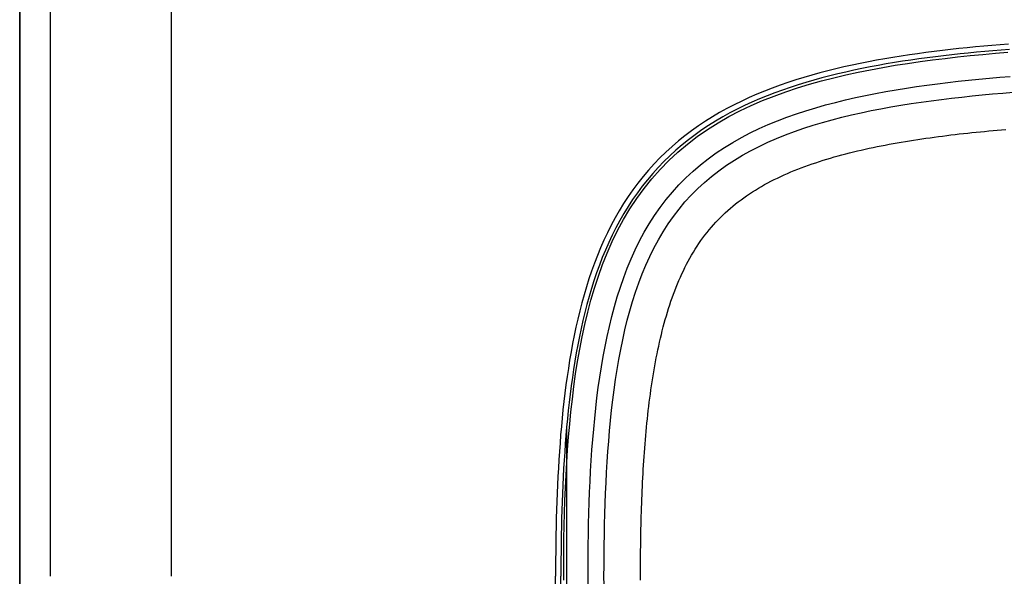
# Model space of a CAD drawing. Extents: x 1089 to 2289, y 543 to 1153.
# Drawn here: x 1944 to 1952, y 643 to 648 of the extents above; entities that cross this region are included whole.
import ezdxf

# ---------------------------------------------------------------- set-up
doc = ezdxf.new("R2010")
doc.units = 0
doc.layers.get('0').update_dxf_attribs({"linetype": 'CONTINUOUS'})

msp = doc.modelspace()

# ---------------------------------------------------------------- linework, layer by layer
at = {"linetype": 'CONTINUOUS'}
for p, q in [((1944.2546, 632.7264), (1944.2546, 748.8341)), ((1944.2546, 713.1473), (1944.2546, 632.7046)), ((1945.51, 647.5297), (1945.51, 648.3726)), ((1944.5086, 647.2321), (1944.5086, 648.0174)), ((1952.0176, 647.6435), (1951.9492, 647.636)), ((1952.0859, 647.6507), (1952.0176, 647.6435)), ((1952.1543, 647.6574), (1952.0859, 647.6507)), ((1952.2226, 647.6638), (1952.1543, 647.6574)), ((1952.291, 647.6699), (1952.2226, 647.6638)), ((1952.3594, 647.6756), (1952.291, 647.6699)), ((1952.4277, 647.681), (1952.3594, 647.6756)), ((1951.4047, 647.5592), (1951.3369, 647.5472)), ((1951.4725, 647.5706), (1951.4047, 647.5592)), ((1951.5404, 647.5815), (1951.4725, 647.5706)), ((1951.6084, 647.5918), (1951.5404, 647.5815)), ((1951.6764, 647.6016), (1951.6084, 647.5918)), ((1951.6875, 647.5589), (1951.6198, 647.5492)), ((1951.7446, 647.6109), (1951.6764, 647.6016)), ((1951.7553, 647.5681), (1951.6875, 647.5589)), ((1951.8127, 647.6197), (1951.7446, 647.6109)), ((1951.8231, 647.5768), (1951.7553, 647.5681)), ((1951.7999, 647.5508), (1951.9034, 647.5635)), ((1951.881, 647.6281), (1951.8127, 647.6197)), ((1951.891, 647.5851), (1951.8231, 647.5768)), ((1951.9492, 647.636), (1951.881, 647.6281)), ((1951.9589, 647.5929), (1951.891, 647.5851)), ((1951.9034, 647.5635), (1952.0071, 647.5752)), ((1952.0269, 647.6004), (1951.9589, 647.5929)), ((1952.0071, 647.5752), (1952.111, 647.5861)), ((1952.0949, 647.6075), (1952.0269, 647.6004)), ((1952.163, 647.6142), (1952.0949, 647.6075)), ((1952.111, 647.5861), (1952.2149, 647.5961)), ((1952.231, 647.6205), (1952.163, 647.6142)), ((1952.2149, 647.5961), (1952.319, 647.6053)), ((1952.2991, 647.6266), (1952.231, 647.6205)), ((1952.3671, 647.6323), (1952.2991, 647.6266)), ((1952.319, 647.6053), (1952.4231, 647.6137)), ((1952.4352, 647.6376), (1952.3671, 647.6323)), ((1945.51, 646.6867), (1945.51, 647.5297)), ((1951.0005, 647.4765), (1950.9338, 647.4601)), ((1951.0675, 647.4922), (1951.0005, 647.4765)), ((1951.1346, 647.507), (1951.0675, 647.4922)), ((1951.2019, 647.5211), (1951.1346, 647.507)), ((1951.2158, 647.4791), (1951.149, 647.4652)), ((1951.2694, 647.5344), (1951.2019, 647.5211)), ((1951.2828, 647.4924), (1951.2158, 647.4791)), ((1951.3369, 647.5472), (1951.2694, 647.5344)), ((1951.35, 647.5049), (1951.2828, 647.4924)), ((1951.286, 647.4698), (1951.3881, 647.4887)), ((1951.4173, 647.5169), (1951.35, 647.5049)), ((1951.3881, 647.4887), (1951.4907, 647.5061)), ((1951.4847, 647.5282), (1951.4173, 647.5169)), ((1951.5522, 647.5389), (1951.4847, 647.5282)), ((1951.4907, 647.5061), (1951.5935, 647.5222)), ((1951.6198, 647.5492), (1951.5522, 647.5389)), ((1951.5935, 647.5222), (1951.6966, 647.5371)), ((1951.6966, 647.5371), (1951.7999, 647.5508)), ((1950.7352, 647.4053), (1950.6696, 647.3851)), ((1950.8011, 647.4245), (1950.7352, 647.4053)), ((1950.8674, 647.4428), (1950.8011, 647.4245)), ((1950.8838, 647.4018), (1950.8181, 647.3837)), ((1950.9338, 647.4601), (1950.8674, 647.4428)), ((1950.8823, 647.3778), (1950.9824, 647.4036)), ((1950.9497, 647.4189), (1950.8838, 647.4018)), ((1951.0159, 647.4351), (1950.9497, 647.4189)), ((1950.9824, 647.4036), (1951.083, 647.4274)), ((1951.0824, 647.4505), (1951.0159, 647.4351)), ((1951.149, 647.4652), (1951.0824, 647.4505)), ((1951.083, 647.4274), (1951.1843, 647.4495)), ((1951.1843, 647.4495), (1951.286, 647.4698)), ((1952.1835, 647.3912), (1952.2698, 647.3992)), ((1952.2698, 647.3992), (1952.3562, 647.4067)), ((1952.3562, 647.4067), (1952.4426, 647.4136)), ((1950.4752, 647.3178), (1950.4112, 647.293)), ((1950.5396, 647.3414), (1950.4752, 647.3178)), ((1950.6044, 647.3638), (1950.5396, 647.3414)), ((1950.6232, 647.3238), (1950.559, 647.3017)), ((1950.5866, 647.2872), (1950.6843, 647.3198)), ((1950.6696, 647.3851), (1950.6044, 647.3638)), ((1950.6878, 647.3448), (1950.6232, 647.3238)), ((1950.6843, 647.3198), (1950.7829, 647.3499)), ((1950.7528, 647.3648), (1950.6878, 647.3448)), ((1950.8181, 647.3837), (1950.7528, 647.3648)), ((1950.7829, 647.3499), (1950.8823, 647.3778)), ((1951.4983, 647.3035), (1951.5832, 647.3171)), ((1951.5832, 647.3171), (1951.6684, 647.33)), ((1951.6684, 647.33), (1951.7538, 647.3419)), ((1951.7538, 647.3419), (1951.8395, 647.3532)), ((1951.8395, 647.3532), (1951.9253, 647.3637)), ((1951.9253, 647.3637), (1952.0112, 647.3735)), ((1952.0112, 647.3735), (1952.0973, 647.3826)), ((1952.0973, 647.3826), (1952.1835, 647.3912)), ((1944.5086, 646.4448), (1944.5086, 647.2321)), ((1950.2849, 647.2396), (1950.2226, 647.2107)), ((1950.3478, 647.267), (1950.2849, 647.2396)), ((1950.4112, 647.293), (1950.3478, 647.267)), ((1950.432, 647.2541), (1950.3692, 647.2284)), ((1950.3945, 647.2142), (1950.49, 647.2521)), ((1950.4952, 647.2785), (1950.432, 647.2541)), ((1950.49, 647.2521), (1950.5866, 647.2872)), ((1950.559, 647.3017), (1950.4952, 647.2785)), ((1951.079, 647.2199), (1951.1619, 647.2389)), ((1951.1619, 647.2389), (1951.2454, 647.2566)), ((1951.2454, 647.2566), (1951.3293, 647.2733)), ((1951.3293, 647.2733), (1951.4136, 647.2889)), ((1951.4136, 647.2889), (1951.4983, 647.3035)), ((1951.8728, 647.2241), (1951.957, 647.2343)), ((1951.957, 647.2343), (1952.0414, 647.2438)), ((1952.0414, 647.2438), (1952.1259, 647.2527)), ((1952.1259, 647.2527), (1952.2106, 647.261)), ((1952.2106, 647.261), (1952.2954, 647.2688)), ((1952.2954, 647.2688), (1952.3804, 647.276)), ((1952.3804, 647.276), (1952.4655, 647.2828)), ((1950.1609, 647.1804), (1950.0999, 647.1486)), ((1950.2226, 647.2107), (1950.1609, 647.1804)), ((1950.2455, 647.173), (1950.1846, 647.1432)), ((1950.2075, 647.1291), (1950.3003, 647.1732)), ((1950.307, 647.2014), (1950.2455, 647.173)), ((1950.3003, 647.1732), (1950.3945, 647.2142)), ((1950.3692, 647.2284), (1950.307, 647.2014)), ((1950.7537, 647.1308), (1950.8339, 647.1553)), ((1950.8339, 647.1553), (1950.9149, 647.1782)), ((1950.9149, 647.1782), (1950.9967, 647.1997)), ((1950.9967, 647.1997), (1951.079, 647.2199)), ((1951.3733, 647.1471), (1951.4557, 647.1621)), ((1951.4557, 647.1621), (1951.5385, 647.1761)), ((1951.5385, 647.1761), (1951.6216, 647.1893)), ((1951.6216, 647.1893), (1951.7051, 647.2017)), ((1951.7051, 647.2017), (1951.7888, 647.2133)), ((1951.7888, 647.2133), (1951.8728, 647.2241)), ((1949.9804, 647.0803), (1949.922, 647.0437)), ((1950.0397, 647.1153), (1949.9804, 647.0803)), ((1950.065, 647.0791), (1950.0064, 647.0448)), ((1950.0271, 647.0305), (1950.1163, 647.0816)), ((1950.0999, 647.1486), (1950.0397, 647.1153)), ((1950.1244, 647.112), (1950.065, 647.0791)), ((1950.1163, 647.0816), (1950.2075, 647.1291)), ((1950.1846, 647.1432), (1950.1244, 647.112)), ((1950.5182, 647.0474), (1950.5958, 647.077)), ((1950.5958, 647.077), (1950.6743, 647.1048)), ((1950.6743, 647.1048), (1950.7537, 647.1308)), ((1950.969, 647.0559), (1951.0487, 647.0765)), ((1951.0487, 647.0765), (1951.129, 647.0959)), ((1951.129, 647.0959), (1951.2099, 647.114)), ((1951.2099, 647.114), (1951.2913, 647.1311)), ((1951.2913, 647.1311), (1951.3733, 647.1471)), ((1949.8646, 647.0054), (1949.8084, 646.9655)), ((1949.922, 647.0437), (1949.8646, 647.0054)), ((1949.9488, 647.0088), (1949.8923, 646.9712)), ((1949.9401, 646.9756), (1950.0271, 647.0305)), ((1950.0064, 647.0448), (1949.9488, 647.0088)), ((1950.3664, 646.9824), (1950.4418, 647.016)), ((1950.4418, 647.016), (1950.5182, 647.0474)), ((1950.735, 646.9857), (1950.8121, 647.0106)), ((1950.8121, 647.0106), (1950.8902, 647.034)), ((1950.8902, 647.034), (1950.969, 647.0559)), ((1949.7533, 646.9239), (1949.6995, 646.8806)), ((1949.8084, 646.9655), (1949.7533, 646.9239)), ((1949.7737, 646.8547), (1949.8555, 646.9171)), ((1949.8368, 646.9319), (1949.7826, 646.8911)), ((1949.8923, 646.9712), (1949.8368, 646.9319)), ((1949.8555, 646.9171), (1949.9401, 646.9756)), ((1950.1485, 646.8688), (1950.2197, 646.909)), ((1950.2197, 646.909), (1950.2923, 646.9468)), ((1950.2923, 646.9468), (1950.3664, 646.9824)), ((1950.5099, 646.9013), (1950.5839, 646.9312)), ((1950.5839, 646.9312), (1950.6589, 646.9593)), ((1950.6589, 646.9593), (1950.735, 646.9857)), ((1951.7453, 646.9028), (1951.7795, 646.9077)), ((1951.7795, 646.9077), (1951.8138, 646.9124)), ((1951.8138, 646.9124), (1951.8481, 646.917)), ((1951.8481, 646.917), (1951.8826, 646.9214)), ((1951.8826, 646.9214), (1951.917, 646.9258)), ((1951.917, 646.9258), (1951.9516, 646.93)), ((1951.9516, 646.93), (1951.9862, 646.9341)), ((1951.9862, 646.9341), (1952.0209, 646.9381)), ((1952.0209, 646.9381), (1952.0556, 646.942)), ((1952.0556, 646.942), (1952.0903, 646.9458)), ((1952.0903, 646.9458), (1952.1251, 646.9495)), ((1952.1251, 646.9495), (1952.16, 646.9531)), ((1952.16, 646.9531), (1952.1949, 646.9565)), ((1952.1949, 646.9565), (1952.2298, 646.9599)), ((1952.2298, 646.9599), (1952.2648, 646.9632)), ((1952.2648, 646.9632), (1952.2998, 646.9664)), ((1952.2998, 646.9664), (1952.3349, 646.9695)), ((1952.3349, 646.9695), (1952.37, 646.9726)), ((1952.37, 646.9726), (1952.4051, 646.9755)), ((1949.6471, 646.8356), (1949.5961, 646.789)), ((1949.6995, 646.8806), (1949.6471, 646.8356)), ((1949.7296, 646.8485), (1949.678, 646.8044)), ((1949.695, 646.7886), (1949.7737, 646.8547)), ((1949.7826, 646.8911), (1949.7296, 646.8485)), ((1950.0111, 646.7812), (1950.0789, 646.8262)), ((1950.0789, 646.8262), (1950.1485, 646.8688)), ((1950.2962, 646.8), (1950.366, 646.8358)), ((1950.366, 646.8358), (1950.4373, 646.8695)), ((1950.4373, 646.8695), (1950.5099, 646.9013)), ((1951.2758, 646.8198), (1951.3086, 646.8268)), ((1951.3086, 646.8268), (1951.3416, 646.8336)), ((1951.3416, 646.8336), (1951.3747, 646.8402)), ((1951.3747, 646.8402), (1951.4078, 646.8467)), ((1951.4078, 646.8467), (1951.4411, 646.853)), ((1951.4411, 646.853), (1951.4745, 646.8591)), ((1951.4745, 646.8591), (1951.508, 646.8651)), ((1951.508, 646.8651), (1951.5416, 646.8709)), ((1951.5416, 646.8709), (1951.5754, 646.8766)), ((1951.5754, 646.8766), (1951.6092, 646.8821)), ((1951.6092, 646.8821), (1951.6431, 646.8875)), ((1951.6431, 646.8875), (1951.6771, 646.8928)), ((1951.6771, 646.8928), (1951.7111, 646.8979)), ((1951.7111, 646.8979), (1951.7453, 646.9028)), ((1949.5961, 646.789), (1949.5466, 646.7408)), ((1949.6278, 646.7586), (1949.5791, 646.7113)), ((1949.6195, 646.7188), (1949.695, 646.7886)), ((1949.678, 646.8044), (1949.6278, 646.7586)), ((1949.9453, 646.7336), (1950.0111, 646.7812)), ((1950.1614, 646.722), (1950.2279, 646.7621)), ((1950.2279, 646.7621), (1950.2962, 646.8)), ((1950.9564, 646.7392), (1950.9875, 646.7482)), ((1950.9875, 646.7482), (1951.0189, 646.757)), ((1951.0189, 646.757), (1951.0504, 646.7656)), ((1951.0504, 646.7656), (1951.0821, 646.7739)), ((1951.0821, 646.7739), (1951.114, 646.7821)), ((1951.114, 646.7821), (1951.1461, 646.79)), ((1951.1461, 646.79), (1951.1783, 646.7977)), ((1951.1783, 646.7977), (1951.2107, 646.8053)), ((1951.2107, 646.8053), (1951.2432, 646.8126)), ((1951.2432, 646.8126), (1951.2758, 646.8198)), ((1945.51, 645.8373), (1945.51, 646.6867)), ((1949.4987, 646.691), (1949.4524, 646.6397)), ((1949.532, 646.6624), (1949.4864, 646.612)), ((1949.5466, 646.7408), (1949.4987, 646.691)), ((1949.5791, 646.7113), (1949.532, 646.6624)), ((1949.5476, 646.6453), (1949.6195, 646.7188)), ((1949.82, 646.631), (1949.8816, 646.6836)), ((1949.8816, 646.6836), (1949.9453, 646.7336)), ((1950.034, 646.6349), (1950.0967, 646.6796)), ((1950.0967, 646.6796), (1950.1614, 646.722)), ((1950.715, 646.6586), (1950.7444, 646.6695)), ((1950.7444, 646.6695), (1950.7739, 646.6802)), ((1950.7739, 646.6802), (1950.8038, 646.6907)), ((1950.8038, 646.6907), (1950.8339, 646.7009)), ((1950.8339, 646.7009), (1950.8642, 646.7108)), ((1950.8642, 646.7108), (1950.8947, 646.7205)), ((1950.8947, 646.7205), (1950.9254, 646.73)), ((1950.9254, 646.73), (1950.9564, 646.7392)), ((1949.4078, 646.587), (1949.3649, 646.5329)), ((1949.4524, 646.6397), (1949.4078, 646.587)), ((1949.4864, 646.612), (1949.4425, 646.5601)), ((1949.4793, 646.5685), (1949.5476, 646.6453)), ((1949.7607, 646.5759), (1949.82, 646.631)), ((1949.9149, 646.5385), (1949.9733, 646.5878)), ((1949.9733, 646.5878), (1950.034, 646.6349)), ((1950.5174, 646.5741), (1950.5448, 646.5871)), ((1950.5448, 646.5871), (1950.5724, 646.5997)), ((1950.5724, 646.5997), (1950.6004, 646.612)), ((1950.6004, 646.612), (1950.6287, 646.6241)), ((1950.6287, 646.6241), (1950.6572, 646.6359)), ((1950.6572, 646.6359), (1950.686, 646.6473)), ((1950.686, 646.6473), (1950.715, 646.6586)), ((1949.3649, 646.5329), (1949.3237, 646.4775)), ((1949.4003, 646.5069), (1949.3597, 646.4524)), ((1949.4425, 646.5601), (1949.4003, 646.5069)), ((1949.4149, 646.4883), (1949.4793, 646.5685)), ((1949.6495, 646.4582), (1949.7038, 646.5183)), ((1949.7038, 646.5183), (1949.7607, 646.5759)), ((1949.8587, 646.4868), (1949.9149, 646.5385)), ((1950.3604, 646.4902), (1950.3857, 646.505)), ((1950.3857, 646.505), (1950.4114, 646.5194)), ((1950.4114, 646.5194), (1950.4374, 646.5336)), ((1950.4374, 646.5336), (1950.4637, 646.5474)), ((1950.4637, 646.5474), (1950.4904, 646.5609)), ((1950.4904, 646.5609), (1950.5174, 646.5741)), ((1944.5086, 645.6556), (1944.5086, 646.4448)), ((1949.2843, 646.4208), (1949.2466, 646.363)), ((1949.3237, 646.4775), (1949.2843, 646.4208)), ((1949.3597, 646.4524), (1949.3209, 646.3967)), ((1949.3545, 646.4052), (1949.4149, 646.4883)), ((1949.5977, 646.396), (1949.6495, 646.4582)), ((1949.7536, 646.3765), (1949.805, 646.4328)), ((1949.805, 646.4328), (1949.8587, 646.4868)), ((1950.2396, 646.4116), (1950.2629, 646.428)), ((1950.2629, 646.428), (1950.2867, 646.444)), ((1950.2867, 646.444), (1950.3109, 646.4597)), ((1950.3109, 646.4597), (1950.3355, 646.4751)), ((1950.3355, 646.4751), (1950.3604, 646.4902)), ((1949.2466, 646.363), (1949.2107, 646.3042)), ((1949.2838, 646.3398), (1949.2484, 646.2819)), ((1949.3209, 646.3967), (1949.2838, 646.3398)), ((1949.298, 646.3193), (1949.3545, 646.4052)), ((1949.5487, 646.3315), (1949.5977, 646.396)), ((1949.7047, 646.318), (1949.7536, 646.3765)), ((1950.1285, 646.3247), (1950.1499, 646.3427)), ((1950.1499, 646.3427), (1950.1717, 646.3604)), ((1950.1717, 646.3604), (1950.1939, 646.3778)), ((1950.1939, 646.3778), (1950.2165, 646.3949)), ((1950.2165, 646.3949), (1950.2396, 646.4116)), ((1949.2107, 646.3042), (1949.1764, 646.2444)), ((1949.2484, 646.2819), (1949.2147, 646.223)), ((1949.2454, 646.231), (1949.298, 646.3193)), ((1949.4584, 646.1966), (1949.5022, 646.265)), ((1949.5022, 646.265), (1949.5487, 646.3315)), ((1949.6143, 646.1948), (1949.6583, 646.2574)), ((1949.6583, 646.2574), (1949.7047, 646.318)), ((1950.0468, 646.2489), (1950.0666, 646.2684)), ((1950.0666, 646.2684), (1950.0868, 646.2875)), ((1950.0868, 646.2875), (1950.1075, 646.3063)), ((1950.1075, 646.3063), (1950.1285, 646.3247)), ((1949.1439, 646.1837), (1949.113, 646.1222)), ((1949.1764, 646.2444), (1949.1439, 646.1837)), ((1949.2147, 646.223), (1949.1826, 646.1631)), ((1949.1967, 646.1405), (1949.2454, 646.231)), ((1949.4172, 646.1263), (1949.4584, 646.1966)), ((1949.5727, 646.1301), (1949.6143, 646.1948)), ((1949.9713, 646.1673), (1949.9896, 646.1883)), ((1949.9896, 646.1883), (1950.0083, 646.2088)), ((1950.0083, 646.2088), (1950.0274, 646.2291)), ((1950.0274, 646.2291), (1950.0468, 646.2489)), ((1949.113, 646.1222), (1949.0837, 646.0599)), ((1949.1522, 646.1025), (1949.1233, 646.0411)), ((1949.1517, 646.0481), (1949.1967, 646.1405)), ((1949.1826, 646.1631), (1949.1522, 646.1025)), ((1949.3784, 646.0542), (1949.4172, 646.1263)), ((1949.5336, 646.0636), (1949.5727, 646.1301)), ((1949.9019, 646.0797), (1949.9187, 646.1022)), ((1949.9187, 646.1022), (1949.9359, 646.1243)), ((1949.9359, 646.1243), (1949.9534, 646.146)), ((1949.9534, 646.146), (1949.9713, 646.1673)), ((1949.0837, 646.0599), (1949.056, 645.997)), ((1949.1233, 646.0411), (1949.096, 645.979)), ((1949.1103, 645.954), (1949.1517, 646.0481)), ((1949.342, 645.9804), (1949.3784, 646.0542)), ((1949.4967, 645.9953), (1949.5336, 646.0636)), ((1949.8536, 646.0101), (1949.8693, 646.0337)), ((1949.8693, 646.0337), (1949.8854, 646.0569)), ((1949.8854, 646.0569), (1949.9019, 646.0797)), ((1949.0298, 645.9335), (1949.005, 645.8693)), ((1949.056, 645.997), (1949.0298, 645.9335)), ((1949.096, 645.979), (1949.0702, 645.9163)), ((1949.0722, 645.8584), (1949.1103, 645.954)), ((1949.308, 645.9052), (1949.342, 645.9804)), ((1949.4621, 645.9253), (1949.4967, 645.9953)), ((1949.7943, 645.912), (1949.8086, 645.9371)), ((1949.8086, 645.9371), (1949.8233, 645.9618)), ((1949.8233, 645.9618), (1949.8383, 645.9861)), ((1949.8383, 645.9861), (1949.8536, 646.0101)), ((1949.005, 645.8693), (1948.9817, 645.8047)), ((1949.0457, 645.8529), (1949.0227, 645.7891)), ((1949.0373, 645.7616), (1949.0722, 645.8584)), ((1949.0702, 645.9163), (1949.0457, 645.8529)), ((1949.2763, 645.8286), (1949.308, 645.9052)), ((1949.3996, 645.7809), (1949.4298, 645.8538)), ((1949.4298, 645.8538), (1949.4621, 645.9253)), ((1949.7533, 645.8346), (1949.7667, 645.8608)), ((1949.7667, 645.8608), (1949.7803, 645.8866)), ((1949.7803, 645.8866), (1949.7943, 645.912)), ((1945.51, 644.9878), (1945.51, 645.8373)), ((1948.9817, 645.8047), (1948.9596, 645.7396)), ((1949.0227, 645.7891), (1949.0009, 645.7247)), ((1949.2467, 645.7508), (1949.2763, 645.8286)), ((1949.3713, 645.7066), (1949.3996, 645.7809)), ((1949.7154, 645.7541), (1949.7277, 645.7813)), ((1949.7277, 645.7813), (1949.7403, 645.8081)), ((1949.7403, 645.8081), (1949.7533, 645.8346)), ((1948.9596, 645.7396), (1948.9389, 645.6741)), ((1949.0009, 645.7247), (1948.9804, 645.6599)), ((1949.0055, 645.6635), (1949.0373, 645.7616)), ((1949.2193, 645.6718), (1949.2467, 645.7508)), ((1949.3451, 645.6312), (1949.3713, 645.7066)), ((1949.6803, 645.6707), (1949.6916, 645.6989)), ((1949.6916, 645.6989), (1949.7033, 645.7267)), ((1949.7033, 645.7267), (1949.7154, 645.7541)), ((1944.5086, 644.8651), (1944.5086, 645.6556)), ((1948.9193, 645.6081), (1948.901, 645.5418)), ((1948.9389, 645.6741), (1948.9193, 645.6081)), ((1948.9804, 645.6599), (1948.9611, 645.5946)), ((1948.9763, 645.5645), (1949.0055, 645.6635)), ((1949.1938, 645.5919), (1949.2193, 645.6718)), ((1949.3206, 645.5545), (1949.3451, 645.6312)), ((1949.6479, 645.5846), (1949.6584, 645.6136)), ((1949.6584, 645.6136), (1949.6692, 645.6423)), ((1949.6692, 645.6423), (1949.6803, 645.6707)), ((1948.901, 645.5418), (1948.8837, 645.4751)), ((1948.9429, 645.5289), (1948.9258, 645.4629)), ((1948.9611, 645.5946), (1948.9429, 645.5289)), ((1948.9498, 645.4645), (1948.9763, 645.5645)), ((1949.1702, 645.5111), (1949.1938, 645.5919)), ((1949.2978, 645.4768), (1949.3206, 645.5545)), ((1949.6182, 645.496), (1949.6278, 645.5258)), ((1949.6278, 645.5258), (1949.6377, 645.5554)), ((1949.6377, 645.5554), (1949.6479, 645.5846)), ((1948.8837, 645.4751), (1948.8674, 645.4081)), ((1948.9258, 645.4629), (1948.9098, 645.3965)), ((1948.9257, 645.3638), (1948.9498, 645.4645)), ((1949.1484, 645.4296), (1949.1702, 645.5111)), ((1949.2768, 645.398), (1949.2978, 645.4768)), ((1949.5997, 645.4356), (1949.6088, 645.4659)), ((1949.6088, 645.4659), (1949.6182, 645.496)), ((1948.8674, 645.4081), (1948.8522, 645.3408)), ((1948.9098, 645.3965), (1948.8947, 645.3297)), ((1948.9038, 645.2623), (1948.9257, 645.3638)), ((1949.1282, 645.3473), (1949.1484, 645.4296)), ((1949.2572, 645.3183), (1949.2768, 645.398)), ((1949.5741, 645.3433), (1949.5824, 645.3743)), ((1949.5824, 645.3743), (1949.5909, 645.4051)), ((1949.5909, 645.4051), (1949.5997, 645.4356)), ((1948.8522, 645.3408), (1948.8379, 645.2732)), ((1948.8947, 645.3297), (1948.8805, 645.2627)), ((1949.1097, 645.2645), (1949.1282, 645.3473)), ((1949.2391, 645.2378), (1949.2572, 645.3183)), ((1949.5507, 645.2489), (1949.5582, 645.2806)), ((1949.5582, 645.2806), (1949.566, 645.312)), ((1949.566, 645.312), (1949.5741, 645.3433)), ((1948.8245, 645.2054), (1948.812, 645.1374)), ((1948.8379, 645.2732), (1948.8245, 645.2054)), ((1948.8805, 645.2627), (1948.8673, 645.1955)), ((1948.884, 645.1601), (1948.9038, 645.2623)), ((1949.0926, 645.1812), (1949.1097, 645.2645)), ((1949.2224, 645.1564), (1949.2391, 645.2378)), ((1949.5362, 645.1851), (1949.5433, 645.2171)), ((1949.5433, 645.2171), (1949.5507, 645.2489)), ((1948.812, 645.1374), (1948.8003, 645.0692)), ((1948.8549, 645.128), (1948.8433, 645.0603)), ((1948.8673, 645.1955), (1948.8549, 645.128)), ((1948.866, 645.0574), (1948.884, 645.1601)), ((1949.0769, 645.0974), (1949.0926, 645.1812)), ((1949.2071, 645.0743), (1949.2224, 645.1564)), ((1949.5163, 645.0879), (1949.5227, 645.1205)), ((1949.5227, 645.1205), (1949.5293, 645.1528)), ((1949.5293, 645.1528), (1949.5362, 645.1851)), ((1948.8003, 645.0692), (1948.7894, 645.0008)), ((1948.8433, 645.0603), (1948.8325, 644.9925)), ((1948.8499, 644.9543), (1948.866, 645.0574)), ((1949.0625, 645.0131), (1949.0769, 645.0974)), ((1949.1929, 644.9915), (1949.2071, 645.0743)), ((1949.5041, 645.0223), (1949.5101, 645.0552)), ((1949.5101, 645.0552), (1949.5163, 645.0879)), ((1945.51, 644.1347), (1945.51, 644.9878)), ((1948.7894, 645.0008), (1948.7792, 644.9324)), ((1948.8325, 644.9925), (1948.8224, 644.9245)), ((1948.8354, 644.8506), (1948.8499, 644.9543)), ((1949.0492, 644.9284), (1949.0625, 645.0131)), ((1949.1799, 644.9081), (1949.1929, 644.9915)), ((1949.4872, 644.9228), (1949.4927, 644.9561)), ((1949.4927, 644.9561), (1949.4983, 644.9892)), ((1949.4983, 644.9892), (1949.5041, 645.0223)), ((1948.7792, 644.9324), (1948.7698, 644.8638)), ((1948.8224, 644.9245), (1948.813, 644.8564)), ((1949.0372, 644.8432), (1949.0492, 644.9284)), ((1949.1681, 644.8242), (1949.1799, 644.9081)), ((1949.477, 644.8558), (1949.482, 644.8893)), ((1949.482, 644.8893), (1949.4872, 644.9228)), ((1944.5086, 644.0736), (1944.5086, 644.8651)), ((1948.761, 644.7951), (1948.7528, 644.7264)), ((1948.7698, 644.8638), (1948.761, 644.7951)), ((1948.813, 644.8564), (1948.8043, 644.7881)), ((1948.8224, 644.7467), (1948.8354, 644.8506)), ((1949.0261, 644.7577), (1949.0372, 644.8432)), ((1949.1572, 644.7399), (1949.1681, 644.8242)), ((1949.4674, 644.7883), (1949.4721, 644.8221)), ((1949.4721, 644.8221), (1949.477, 644.8558)), ((1948.7528, 644.7264), (1948.7452, 644.6576)), ((1948.7962, 644.7198), (1948.7887, 644.6514)), ((1948.8043, 644.7881), (1948.7962, 644.7198)), ((1948.8108, 644.6424), (1948.8224, 644.7467)), ((1949.0161, 644.6718), (1949.0261, 644.7577)), ((1949.1473, 644.6551), (1949.1572, 644.7399)), ((1949.4544, 644.6862), (1949.4586, 644.7203)), ((1949.4586, 644.7203), (1949.4629, 644.7543)), ((1949.4629, 644.7543), (1949.4674, 644.7883)), ((1948.7452, 644.6576), (1948.7383, 644.5887)), ((1948.7887, 644.6514), (1948.7818, 644.583)), ((1948.8006, 644.538), (1948.8108, 644.6424)), ((1949.007, 644.5856), (1949.0161, 644.6718)), ((1949.1384, 644.57), (1949.1473, 644.6551)), ((1949.4465, 644.6177), (1949.4504, 644.652)), ((1949.4504, 644.652), (1949.4544, 644.6862)), ((1948.7383, 644.5887), (1948.7318, 644.5199)), ((1948.7818, 644.583), (1948.7754, 644.5145)), ((1948.9988, 644.4992), (1949.007, 644.5856)), ((1949.1303, 644.4846), (1949.1384, 644.57)), ((1949.4358, 644.5143), (1949.4392, 644.5488)), ((1949.4392, 644.5488), (1949.4428, 644.5833)), ((1949.4428, 644.5833), (1949.4465, 644.6177)), ((1948.7318, 644.5199), (1948.7259, 644.451)), ((1948.7754, 644.5145), (1948.7695, 644.446)), ((1948.7759, 642.0431), (1948.7759, 644.5199)), ((1948.7915, 644.4333), (1948.8006, 644.538)), ((1948.9915, 644.4126), (1948.9988, 644.4992)), ((1949.123, 644.3989), (1949.1303, 644.4846)), ((1949.4294, 644.445), (1949.4326, 644.4796)), ((1949.4326, 644.4796), (1949.4358, 644.5143)), ((1948.7259, 644.451), (1948.7205, 644.3821)), ((1948.7695, 644.446), (1948.7641, 644.3775)), ((1948.7835, 644.3285), (1948.7915, 644.4333)), ((1948.9849, 644.3258), (1948.9915, 644.4126)), ((1949.1165, 644.3131), (1949.123, 644.3989)), ((1949.4236, 644.3754), (1949.4264, 644.4102)), ((1949.4264, 644.4102), (1949.4294, 644.445)), ((1948.7155, 644.3132), (1948.711, 644.2443)), ((1948.7205, 644.3821), (1948.7155, 644.3132)), ((1948.7592, 644.3089), (1948.7547, 644.2404)), ((1948.7641, 644.3775), (1948.7592, 644.3089)), ((1948.7766, 644.2237), (1948.7835, 644.3285)), ((1948.979, 644.2389), (1948.9849, 644.3258)), ((1949.1107, 644.2271), (1949.1165, 644.3131)), ((1949.4157, 644.2707), (1949.4182, 644.3056)), ((1949.4182, 644.3056), (1949.4208, 644.3405)), ((1949.4208, 644.3405), (1949.4236, 644.3754)), ((1948.711, 644.2443), (1948.7069, 644.1754)), ((1948.7547, 644.2404), (1948.7506, 644.1718)), ((1948.7707, 644.1187), (1948.7766, 644.2237)), ((1948.9738, 644.1519), (1948.979, 644.2389)), ((1949.1056, 644.1411), (1949.1107, 644.2271)), ((1949.4112, 644.2006), (1949.4134, 644.2356)), ((1949.4134, 644.2356), (1949.4157, 644.2707)), ((1948.7069, 644.1754), (1948.7032, 644.1065)), ((1948.7506, 644.1718), (1948.747, 644.1033)), ((1948.9693, 644.0648), (1948.9738, 644.1519)), ((1949.1011, 644.055), (1949.1056, 644.1411)), ((1949.407, 644.1303), (1949.409, 644.1655)), ((1949.409, 644.1655), (1949.4112, 644.2006)), ((1944.5086, 643.2816), (1944.5086, 644.0736)), ((1945.51, 643.2816), (1945.51, 644.1347)), ((1948.7032, 644.1065), (1948.6999, 644.0376)), ((1948.747, 644.1033), (1948.7437, 644.0347)), ((1948.7657, 644.0138), (1948.7707, 644.1187)), ((1948.9653, 643.9777), (1948.9693, 644.0648)), ((1949.4015, 644.0248), (1949.4033, 644.06)), ((1949.4033, 644.06), (1949.4051, 644.0952)), ((1949.4051, 644.0952), (1949.407, 644.1303)), ((1948.6999, 644.0376), (1948.6969, 643.9688)), ((1948.7437, 644.0347), (1948.7407, 643.9661)), ((1948.7615, 643.909), (1948.7657, 644.0138)), ((1948.962, 643.8906), (1948.9653, 643.9777)), ((1949.0973, 643.9689), (1949.1011, 644.055)), ((1949.3984, 643.9542), (1949.3999, 643.9895)), ((1949.3999, 643.9895), (1949.4015, 644.0248)), ((1948.6943, 643.8999), (1948.692, 643.8311)), ((1948.6969, 643.9688), (1948.6943, 643.8999)), ((1948.7382, 643.8975), (1948.7359, 643.829)), ((1948.7407, 643.9661), (1948.7382, 643.8975)), ((1948.7581, 643.8042), (1948.7615, 643.909)), ((1949.094, 643.8828), (1949.0973, 643.9689)), ((1949.3957, 643.8836), (1949.397, 643.9189)), ((1949.397, 643.9189), (1949.3984, 643.9542)), ((1948.692, 643.8311), (1948.6901, 643.7623)), ((1948.7359, 643.829), (1948.7339, 643.7605)), ((1948.9591, 643.8034), (1948.962, 643.8906)), ((1949.0912, 643.7967), (1949.094, 643.8828)), ((1949.3933, 643.8129), (1949.3945, 643.8483)), ((1949.3945, 643.8483), (1949.3957, 643.8836)), ((1948.6901, 643.7623), (1948.6884, 643.6935)), ((1948.7339, 643.7605), (1948.7323, 643.692)), ((1948.7554, 643.6994), (1948.7581, 643.8042)), ((1948.9568, 643.7163), (1948.9591, 643.8034)), ((1949.0889, 643.7107), (1949.0912, 643.7967)), ((1949.3904, 643.7067), (1949.3913, 643.7421)), ((1949.3913, 643.7421), (1949.3923, 643.7775)), ((1949.3923, 643.7775), (1949.3933, 643.8129)), ((1948.6884, 643.6935), (1948.6871, 643.6248)), ((1948.7323, 643.692), (1948.7309, 643.6235)), ((1948.7533, 643.5948), (1948.7554, 643.6994)), ((1948.955, 643.6293), (1948.9568, 643.7163)), ((1949.0871, 643.6247), (1949.0889, 643.7107)), ((1949.3889, 643.6359), (1949.3896, 643.6713)), ((1949.3896, 643.6713), (1949.3904, 643.7067)), ((1948.6871, 643.6248), (1948.686, 643.5561)), ((1948.7309, 643.6235), (1948.7298, 643.5551)), ((1948.7519, 643.4903), (1948.7533, 643.5948)), ((1948.9536, 643.5423), (1948.955, 643.6293)), ((1949.0857, 643.5388), (1949.0871, 643.6247)), ((1949.3877, 643.5651), (1949.3883, 643.6005)), ((1949.3883, 643.6005), (1949.3889, 643.6359)), ((1948.6851, 643.4874), (1948.6846, 643.4188)), ((1948.686, 643.5561), (1948.6851, 643.4874)), ((1948.7298, 643.5551), (1948.729, 643.4867)), ((1948.7511, 643.3859), (1948.7519, 643.4903)), ((1948.9526, 643.4553), (1948.9536, 643.5423)), ((1949.0848, 643.453), (1949.0857, 643.5388)), ((1949.3864, 643.4588), (1949.3867, 643.4942)), ((1949.3867, 643.4942), (1949.3872, 643.5297)), ((1949.3872, 643.5297), (1949.3877, 643.5651)), ((1948.6846, 643.4188), (1948.6842, 643.3502)), ((1948.7284, 643.4183), (1948.7281, 643.3499)), ((1948.729, 643.4867), (1948.7284, 643.4183)), ((1948.9521, 643.3684), (1948.9526, 643.4553)), ((1949.0843, 643.3673), (1949.0848, 643.453)), ((1949.3859, 643.3879), (1949.3861, 643.4234)), ((1949.3861, 643.4234), (1949.3864, 643.4588)), ((1948.6842, 643.3502), (1948.6841, 643.2816)), ((1948.7281, 643.3499), (1948.728, 643.2816)), ((1948.7509, 643.2816), (1948.7511, 643.3859)), ((1948.9519, 643.2816), (1948.9521, 643.3684)), ((1949.0841, 643.2816), (1949.0843, 643.3673)), ((1949.3856, 643.3171), (1949.3857, 643.3525)), ((1949.3857, 643.3525), (1949.3859, 643.3879)), ((1948.6842, 643.2045), (1948.6841, 643.2816)), ((1948.7281, 643.2049), (1948.728, 643.2816)), ((1948.7509, 643.2502), (1948.7509, 643.2816)), ((1948.952, 643.2065), (1948.9519, 643.2816)), ((1949.0842, 643.2075), (1949.0841, 643.2816)), ((1949.3856, 643.2816), (1949.3856, 643.3171)), ((1949.3856, 643.2485), (1949.3856, 643.2816))]:
    msp.add_line(p, q, dxfattribs=at)

doc.saveas('drawing.dxf')
